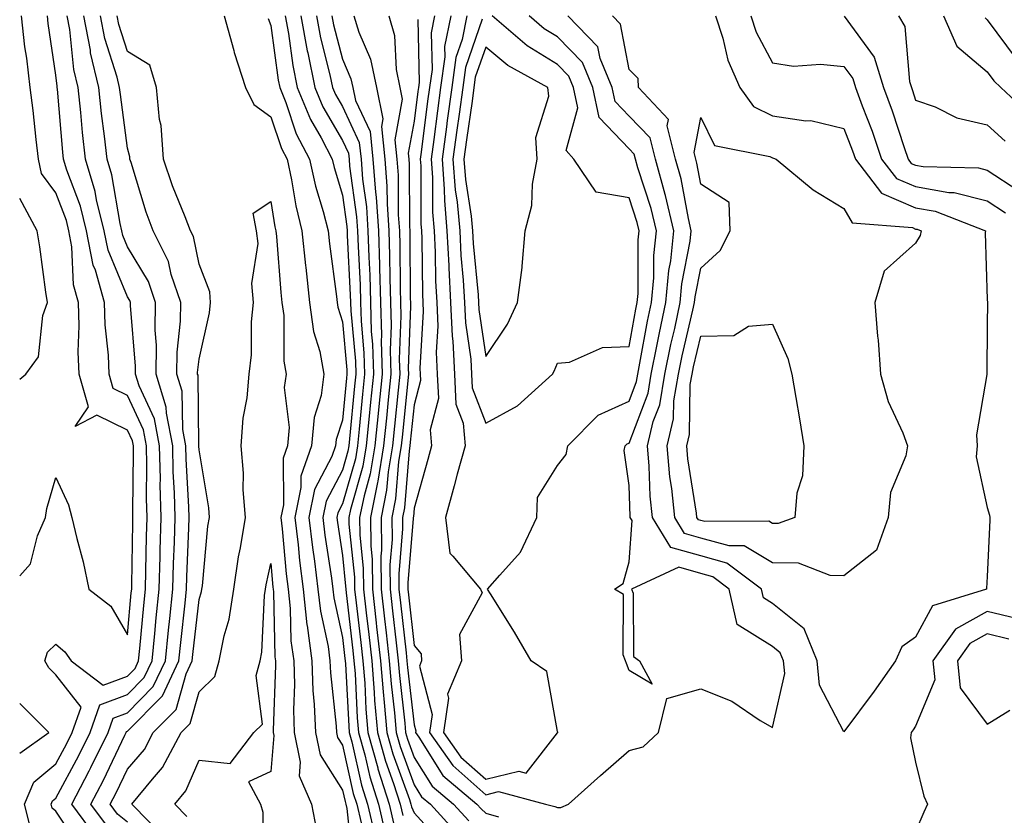
# Model space of a CAD drawing. Units: inches. Extents: x 1013363 to 1016003, y 7245098 to 7247738.
# Drawn here: x 1013363 to 1013500, y 7245570 to 7245681 of the extents above; entities that cross this region are included whole.
import ezdxf

# ---------------------------------------------------------------- set-up
doc = ezdxf.new("R2010")
doc.units = ezdxf.units.IN
doc.header["$MEASUREMENT"] = 0
doc.layers.add('Contour_10137245', color=7, linetype='Continuous', true_color=0x90af56)

msp = doc.modelspace()

# ---------------------------------------------------------------- linework, layer by layer
at = {"layer": 'Contour_10137245'}
for points in [[(1013363, 7245603.8, 2958), (1013364.51, 7245605.46, 2958), (1013365.48, 7245609.35, 2958), (1013366.61, 7245611.92, 2958), (1013366.78, 7245613.19, 2958), (1013368.05, 7245617.51, 2958), (1013369.83, 7245613.7, 2958), (1013370.29, 7245611.92, 2958), (1013370.96, 7245609.01, 2958), (1013371.85, 7245605.72, 2958), (1013372.64, 7245601.92, 2958), (1013375.7, 7245599.57, 2958), (1013378.05, 7245595.54, 2958), (1013378.58, 7245601.39, 2958), (1013378.63, 7245601.92, 2958), (1013378.65, 7245602.52, 2958), (1013378.79, 7245611.18, 2958), (1013378.81, 7245611.92, 2958), (1013378.79, 7245612.66, 2958), (1013378.89, 7245621.08, 2958), (1013378.87, 7245621.92, 2958), (1013378.73, 7245622.6, 2958), (1013378.05, 7245624.09, 2958), (1013373.76, 7245626.21, 2958), (1013370.76, 7245624.63, 2958), (1013372.61, 7245627.36, 2958), (1013371.3, 7245631.92, 2958), (1013371.18, 7245635.05, 2958), (1013371.31, 7245638.66, 2958), (1013371.2, 7245641.92, 2958), (1013370.5, 7245644.37, 2958), (1013370.3, 7245649.67, 2958), (1013369.86, 7245651.92, 2958), (1013369.51, 7245653.38, 2958), (1013368.05, 7245657.24, 2958), (1013366.05, 7245659.92, 2958), (1013365.63, 7245661.92, 2958), (1013365.31, 7245664.66, 2958), (1013364.86, 7245668.73, 2958), (1013364.48, 7245671.92, 2958), (1013363.98, 7245675.99, 2958), (1013363.73, 7245677.6, 2958), (1013363.24, 7245681.92, 2958)], [(1013364.56, 7245568.43, 2957), (1013363.65, 7245571.92, 2957), (1013364.98, 7245574.99, 2957), (1013368.05, 7245577.55, 2957), (1013369.59, 7245580.38, 2957), (1013370.34, 7245581.92, 2957), (1013371.57, 7245585.44, 2957), (1013368.05, 7245589.96, 2957), (1013367.06, 7245590.93, 2957), (1013366.5, 7245591.92, 2957), (1013366.86, 7245593.11, 2957), (1013368.05, 7245594.23, 2957), (1013369.31, 7245593.18, 2957), (1013370.18, 7245591.92, 2957), (1013374.64, 7245588.51, 2957), (1013378.05, 7245589.79, 2957), (1013379.1, 7245590.87, 2957), (1013379.6, 7245591.92, 2957), (1013379.78, 7245593.65, 2957), (1013380.32, 7245599.65, 2957), (1013380.54, 7245601.92, 2957), (1013380.62, 7245604.49, 2957), (1013380.7, 7245609.27, 2957), (1013380.77, 7245611.92, 2957), (1013380.71, 7245614.58, 2957), (1013380.76, 7245619.21, 2957), (1013380.7, 7245621.92, 2957), (1013380.27, 7245624.14, 2957), (1013378.05, 7245628.95, 2957), (1013376.06, 7245629.93, 2957), (1013375.49, 7245631.92, 2957), (1013375.38, 7245634.59, 2957), (1013374.93, 7245638.8, 2957), (1013374.84, 7245641.92, 2957), (1013373.56, 7245646.41, 2957), (1013373.26, 7245647.13, 2957), (1013372.33, 7245651.92, 2957), (1013371.49, 7245655.36, 2957), (1013369.6, 7245660.37, 2957), (1013369.13, 7245661.92, 2957), (1013369.03, 7245662.9, 2957), (1013368.27, 7245671.7, 2957), (1013368.25, 7245671.92, 2957), (1013368.21, 7245672.08, 2957), (1013368.05, 7245673.63, 2957), (1013366.98, 7245680.85, 2957), (1013366.86, 7245681.92, 2957)], [(1013371.66, 7245565.53, 2956), (1013368.05, 7245570.97, 2956), (1013367.51, 7245571.38, 2956), (1013367.38, 7245571.92, 2956), (1013367.58, 7245572.39, 2956), (1013368.05, 7245572.78, 2956), (1013371.27, 7245578.7, 2956), (1013372.85, 7245581.92, 2956), (1013374.19, 7245585.78, 2956), (1013378.05, 7245587.23, 2956), (1013380.37, 7245589.6, 2956), (1013381.48, 7245591.92, 2956), (1013381.86, 7245595.73, 2956), (1013382.05, 7245597.92, 2956), (1013382.46, 7245601.92, 2956), (1013382.59, 7245606.46, 2956), (1013382.6, 7245607.37, 2956), (1013382.73, 7245611.92, 2956), (1013382.62, 7245616.49, 2956), (1013382.63, 7245617.34, 2956), (1013382.53, 7245621.92, 2956), (1013381.8, 7245625.67, 2956), (1013379.66, 7245630.31, 2956), (1013379.17, 7245631.92, 2956), (1013379.18, 7245633.05, 2956), (1013378.45, 7245641.52, 2956), (1013378.46, 7245641.92, 2956), (1013378.35, 7245642.22, 2956), (1013378.05, 7245642.73, 2956), (1013375.33, 7245649.2, 2956), (1013374.8, 7245651.92, 2956), (1013373.73, 7245656.24, 2956), (1013373.54, 7245657.41, 2956), (1013372.17, 7245661.92, 2956), (1013371.76, 7245665.63, 2956), (1013371.52, 7245668.45, 2956), (1013371.15, 7245671.92, 2956), (1013370.55, 7245674.42, 2956), (1013369.98, 7245679.99, 2956), (1013369.61, 7245681.92, 2956)], [(1013373.57, 7245567.44, 2955), (1013370.26, 7245571.92, 2955), (1013372.72, 7245576.59, 2955), (1013372.95, 7245577.02, 2955), (1013375.36, 7245581.92, 2955), (1013376.05, 7245583.92, 2955), (1013378.05, 7245584.67, 2955), (1013381.65, 7245588.32, 2955), (1013383.35, 7245591.92, 2955), (1013383.77, 7245596.2, 2955), (1013383.96, 7245597.83, 2955), (1013384.38, 7245601.92, 2955), (1013384.48, 7245605.49, 2955), (1013384.59, 7245608.46, 2955), (1013384.69, 7245611.92, 2955), (1013384.61, 7245615.36, 2955), (1013384.44, 7245618.31, 2955), (1013384.36, 7245621.92, 2955), (1013383.47, 7245626.5, 2955), (1013383.46, 7245627.33, 2955), (1013382.06, 7245631.92, 2955), (1013382.1, 7245635.97, 2955), (1013381.92, 7245638.05, 2955), (1013381.97, 7245641.92, 2955), (1013380.97, 7245644.84, 2955), (1013378.05, 7245649.7, 2955), (1013377.4, 7245651.27, 2955), (1013377.27, 7245651.92, 2955), (1013377.01, 7245652.96, 2955), (1013375.87, 7245659.74, 2955), (1013375.22, 7245661.92, 2955), (1013374.86, 7245665.11, 2955), (1013374.44, 7245668.31, 2955), (1013374.05, 7245671.92, 2955), (1013372.9, 7245676.77, 2955), (1013372.86, 7245677.11, 2955), (1013371.95, 7245681.92, 2955)], [(1013375.12, 7245568.99, 2954), (1013372.94, 7245571.92, 2954), (1013374.71, 7245575.26, 2954), (1013377.69, 7245581.56, 2954), (1013377.86, 7245581.92, 2954), (1013377.91, 7245582.06, 2954), (1013378.05, 7245582.11, 2954), (1013382.92, 7245587.05, 2954), (1013385.22, 7245591.92, 2954), (1013385.48, 7245594.49, 2954), (1013386.1, 7245599.97, 2954), (1013386.3, 7245601.92, 2954), (1013386.34, 7245603.63, 2954), (1013386.6, 7245610.47, 2954), (1013386.65, 7245611.92, 2954), (1013386.61, 7245613.36, 2954), (1013386.23, 7245620.1, 2954), (1013386.18, 7245621.92, 2954), (1013385.75, 7245624.22, 2954), (1013385.68, 7245629.55, 2954), (1013384.95, 7245631.92, 2954), (1013384.98, 7245634.99, 2954), (1013385.45, 7245639.32, 2954), (1013385.48, 7245641.92, 2954), (1013384.15, 7245645.82, 2954), (1013383.77, 7245647.64, 2954), (1013381.61, 7245651.92, 2954), (1013380.64, 7245654.51, 2954), (1013378.54, 7245661.43, 2954), (1013378.37, 7245661.92, 2954), (1013378.35, 7245662.22, 2954), (1013378.05, 7245663.45, 2954), (1013377.05, 7245670.92, 2954), (1013376.95, 7245671.92, 2954), (1013376.6, 7245673.37, 2954), (1013374.89, 7245678.76, 2954), (1013374.28, 7245681.92, 2954)], [(1013378.05, 7245569.43, 2953), (1013376.66, 7245570.53, 2953), (1013375.64, 7245571.92, 2953), (1013376.47, 7245573.5, 2953), (1013378.05, 7245576.83, 2953), (1013380.4, 7245579.57, 2953), (1013381.65, 7245581.92, 2953), (1013384.82, 7245585.15, 2953), (1013386.24, 7245590.11, 2953), (1013387.09, 7245591.92, 2953), (1013387.18, 7245592.79, 2953), (1013388.05, 7245600.48, 2953), (1013388.38, 7245601.59, 2953), (1013388.43, 7245601.92, 2953), (1013388.5, 7245602.37, 2953), (1013389.28, 7245610.69, 2953), (1013389.48, 7245611.92, 2953), (1013389.38, 7245613.25, 2953), (1013388.05, 7245621.37, 2953), (1013388.02, 7245621.89, 2953), (1013388.02, 7245621.92, 2953), (1013388.01, 7245621.96, 2953), (1013387.89, 7245631.76, 2953), (1013387.84, 7245631.92, 2953), (1013387.84, 7245632.13, 2953), (1013388.05, 7245634.01, 2953), (1013389.51, 7245640.46, 2953), (1013389.65, 7245641.92, 2953), (1013389.52, 7245643.39, 2953), (1013388.05, 7245647.27, 2953), (1013387.24, 7245651.11, 2953), (1013386.83, 7245651.92, 2953), (1013386.1, 7245653.87, 2953), (1013384.32, 7245658.19, 2953), (1013383.06, 7245661.92, 2953), (1013382.73, 7245666.6, 2953), (1013382.52, 7245667.45, 2953), (1013382.08, 7245671.92, 2953), (1013381.17, 7245675.04, 2953), (1013378.05, 7245676.94, 2953), (1013376.84, 7245680.71, 2953), (1013376.61, 7245681.92, 2953)], [(1013391.56, 7245681.92, 2953), (1013392.89, 7245677.08, 2953), (1013392.95, 7245676.82, 2953), (1013394.53, 7245671.92, 2953), (1013395.68, 7245669.55, 2953), (1013398.05, 7245667.84, 2953), (1013399.53, 7245663.4, 2953), (1013400.32, 7245661.92, 2953), (1013400.95, 7245659.02, 2953), (1013401.53, 7245655.4, 2953), (1013402.4, 7245651.92, 2953), (1013402.9, 7245647.07, 2953), (1013402.92, 7245646.79, 2953), (1013403.47, 7245641.92, 2953), (1013404.01, 7245637.88, 2953), (1013404.87, 7245635.1, 2953), (1013405.45, 7245631.92, 2953), (1013405.06, 7245628.93, 2953), (1013404.08, 7245625.89, 2953), (1013403.74, 7245621.92, 2953), (1013402.26, 7245617.71, 2953), (1013402.26, 7245616.13, 2953), (1013401.39, 7245611.92, 2953), (1013401.85, 7245608.12, 2953), (1013402.04, 7245605.91, 2953), (1013402.55, 7245601.92, 2953), (1013403.09, 7245596.96, 2953), (1013403.12, 7245596.85, 2953), (1013403.77, 7245591.92, 2953), (1013403.91, 7245587.78, 2953), (1013404.12, 7245585.85, 2953), (1013404.27, 7245581.92, 2953), (1013404.92, 7245578.79, 2953), (1013408.05, 7245573.89, 2953), (1013408.41, 7245572.28, 2953), (1013408.53, 7245571.92, 2953), (1013408.67, 7245571.3, 2953), (1013409.49, 7245563.36, 2953)], [(1013397.68, 7245681.55, 2954), (1013398.05, 7245680.56, 2954), (1013399.08, 7245672.95, 2954), (1013399.29, 7245671.92, 2954), (1013400.15, 7245669.82, 2954), (1013401.6, 7245665.47, 2954), (1013403.47, 7245661.92, 2954), (1013404.29, 7245658.16, 2954), (1013405.37, 7245654.6, 2954), (1013406.04, 7245651.92, 2954), (1013406.23, 7245650.1, 2954), (1013407.23, 7245642.74, 2954), (1013407.32, 7245641.92, 2954), (1013407.41, 7245641.28, 2954), (1013408.05, 7245639.21, 2954), (1013408.66, 7245632.53, 2954), (1013408.67, 7245631.92, 2954), (1013408.62, 7245631.35, 2954), (1013408.05, 7245625.5, 2954), (1013407.17, 7245622.8, 2954), (1013407.09, 7245621.92, 2954), (1013406.58, 7245620.45, 2954), (1013404.15, 7245615.82, 2954), (1013403.35, 7245611.92, 2954), (1013403.85, 7245607.72, 2954), (1013404.14, 7245605.83, 2954), (1013404.63, 7245601.92, 2954), (1013404.97, 7245598.84, 2954), (1013406.04, 7245593.93, 2954), (1013406.31, 7245591.92, 2954), (1013406.36, 7245590.23, 2954), (1013407.18, 7245582.79, 2954), (1013407.22, 7245581.92, 2954), (1013407.36, 7245581.23, 2954), (1013408.05, 7245580.15, 2954), (1013409.56, 7245573.43, 2954), (1013410.04, 7245571.92, 2954), (1013410.64, 7245569.33, 2954)], [(1013400.05, 7245681.92, 2955), (1013400.51, 7245679.46, 2955), (1013401.11, 7245674.98, 2955), (1013401.75, 7245671.92, 2955), (1013403.58, 7245667.45, 2955), (1013405.06, 7245664.91, 2955), (1013406.63, 7245661.92, 2955), (1013406.88, 7245660.75, 2955), (1013408.05, 7245656.91, 2955), (1013408.67, 7245652.54, 2955), (1013408.7, 7245651.92, 2955), (1013408.72, 7245651.25, 2955), (1013409.14, 7245643.01, 2955), (1013409.18, 7245641.92, 2955), (1013409.21, 7245640.76, 2955), (1013409.86, 7245633.73, 2955), (1013409.9, 7245631.92, 2955), (1013409.73, 7245630.24, 2955), (1013409.02, 7245622.89, 2955), (1013408.92, 7245621.92, 2955), (1013408.8, 7245621.17, 2955), (1013408.05, 7245618.54, 2955), (1013405.77, 7245614.2, 2955), (1013405.31, 7245611.92, 2955), (1013405.6, 7245609.47, 2955), (1013406.52, 7245603.45, 2955), (1013406.71, 7245601.92, 2955), (1013406.85, 7245600.72, 2955), (1013408.05, 7245595.19, 2955), (1013408.39, 7245592.26, 2955), (1013408.43, 7245591.92, 2955), (1013408.47, 7245591.5, 2955), (1013408.92, 7245582.79, 2955), (1013408.99, 7245581.92, 2955), (1013409.35, 7245580.62, 2955), (1013410.71, 7245574.58, 2955), (1013411.56, 7245571.92, 2955), (1013412.61, 7245567.36, 2955)], [(1013402.23, 7245681.92, 2956), (1013403.14, 7245677.01, 2956), (1013403.2, 7245676.77, 2956), (1013404.2, 7245671.92, 2956), (1013405.33, 7245669.2, 2956), (1013408.05, 7245664.53, 2956), (1013408.88, 7245662.75, 2956), (1013408.97, 7245661.92, 2956), (1013409.05, 7245660.92, 2956), (1013410.02, 7245653.89, 2956), (1013410.16, 7245651.92, 2956), (1013410.23, 7245649.74, 2956), (1013410.5, 7245644.37, 2956), (1013410.57, 7245641.92, 2956), (1013410.65, 7245639.32, 2956), (1013411.05, 7245634.92, 2956), (1013411.13, 7245631.92, 2956), (1013410.84, 7245629.13, 2956), (1013410.37, 7245624.24, 2956), (1013410.14, 7245621.92, 2956), (1013409.85, 7245620.12, 2956), (1013408.05, 7245613.81, 2956), (1013407.4, 7245612.57, 2956), (1013407.27, 7245611.92, 2956), (1013407.35, 7245611.22, 2956), (1013408.05, 7245606.64, 2956), (1013408.49, 7245602.36, 2956), (1013408.5, 7245601.92, 2956), (1013408.55, 7245601.42, 2956), (1013409.51, 7245593.38, 2956), (1013409.66, 7245591.92, 2956), (1013409.81, 7245590.16, 2956), (1013410.12, 7245583.99, 2956), (1013410.31, 7245581.92, 2956), (1013411.17, 7245578.8, 2956), (1013411.86, 7245575.73, 2956), (1013413.06, 7245571.92, 2956), (1013414.01, 7245567.88, 2956)], [(1013404.41, 7245681.92, 2957), (1013404.97, 7245678.84, 2957), (1013406.3, 7245673.67, 2957), (1013406.66, 7245671.92, 2957), (1013407.06, 7245670.93, 2957), (1013408.05, 7245669.25, 2957), (1013410.38, 7245664.25, 2957), (1013410.64, 7245661.92, 2957), (1013410.85, 7245659.12, 2957), (1013411.39, 7245655.26, 2957), (1013411.61, 7245651.92, 2957), (1013411.72, 7245648.25, 2957), (1013411.86, 7245645.73, 2957), (1013411.97, 7245641.92, 2957), (1013412.08, 7245637.89, 2957), (1013412.25, 7245636.12, 2957), (1013412.36, 7245631.92, 2957), (1013411.97, 7245628, 2957), (1013411.73, 7245625.6, 2957), (1013411.36, 7245621.92, 2957), (1013410.89, 7245619.08, 2957), (1013409.17, 7245613.04, 2957), (1013408.95, 7245611.92, 2957), (1013408.96, 7245611.01, 2957), (1013409.72, 7245603.59, 2957), (1013409.74, 7245601.92, 2957), (1013409.95, 7245600.02, 2957), (1013410.61, 7245594.48, 2957), (1013410.89, 7245591.92, 2957), (1013411.15, 7245588.82, 2957), (1013411.33, 7245585.2, 2957), (1013411.61, 7245581.92, 2957), (1013412.97, 7245577, 2957), (1013413, 7245576.87, 2957), (1013414.57, 7245571.92, 2957), (1013415.23, 7245569.1, 2957)], [(1013406.59, 7245681.92, 2958), (1013406.81, 7245680.68, 2958), (1013408.05, 7245675.86, 2958), (1013409.24, 7245673.11, 2958), (1013409.49, 7245671.92, 2958), (1013409.87, 7245670.1, 2958), (1013411.9, 7245665.77, 2958), (1013412.3, 7245661.92, 2958), (1013412.66, 7245657.31, 2958), (1013412.76, 7245656.63, 2958), (1013413.07, 7245651.92, 2958), (1013413.22, 7245647.09, 2958), (1013413.22, 7245646.75, 2958), (1013413.35, 7245641.92, 2958), (1013413.49, 7245637.36, 2958), (1013413.46, 7245636.51, 2958), (1013413.58, 7245631.92, 2958), (1013413.09, 7245626.96, 2958), (1013413.08, 7245626.89, 2958), (1013412.58, 7245621.92, 2958), (1013411.94, 7245618.03, 2958), (1013411.06, 7245614.93, 2958), (1013410.44, 7245611.92, 2958), (1013410.47, 7245609.5, 2958), (1013410.95, 7245604.82, 2958), (1013410.98, 7245601.92, 2958), (1013411.35, 7245598.62, 2958), (1013411.71, 7245595.58, 2958), (1013412.13, 7245591.92, 2958), (1013412.48, 7245587.49, 2958), (1013412.54, 7245586.41, 2958), (1013412.93, 7245581.92, 2958), (1013414.04, 7245577.91, 2958), (1013415.18, 7245574.79, 2958), (1013416.09, 7245571.92, 2958), (1013416.46, 7245570.33, 2958)], [(1013409.64, 7245681.92, 2959), (1013410.32, 7245679.65, 2959), (1013411.98, 7245675.85, 2959), (1013412.78, 7245671.92, 2959), (1013413.68, 7245667.55, 2959), (1013413.49, 7245666.48, 2959), (1013413.97, 7245661.92, 2959), (1013414.26, 7245658.13, 2959), (1013414.27, 7245655.7, 2959), (1013414.53, 7245651.92, 2959), (1013414.63, 7245648.5, 2959), (1013414.65, 7245645.32, 2959), (1013414.75, 7245641.92, 2959), (1013414.85, 7245638.72, 2959), (1013414.72, 7245635.25, 2959), (1013414.81, 7245631.92, 2959), (1013414.45, 7245628.32, 2959), (1013414.19, 7245625.78, 2959), (1013413.8, 7245621.92, 2959), (1013412.99, 7245616.98, 2959), (1013412.93, 7245616.8, 2959), (1013411.95, 7245611.92, 2959), (1013411.99, 7245607.98, 2959), (1013412.18, 7245606.05, 2959), (1013412.22, 7245601.92, 2959), (1013412.76, 7245597.21, 2959), (1013412.82, 7245596.69, 2959), (1013413.36, 7245591.92, 2959), (1013413.71, 7245587.58, 2959), (1013413.88, 7245586.09, 2959), (1013414.24, 7245581.92, 2959), (1013415.06, 7245578.93, 2959), (1013417.4, 7245572.57, 2959), (1013417.6, 7245571.92, 2959), (1013417.69, 7245571.56, 2959), (1013418.05, 7245570.73, 2959), (1013422.23, 7245566.1, 2959)], [(1013414.5, 7245681.92, 2960), (1013415.32, 7245679.19, 2960), (1013415.55, 7245674.42, 2960), (1013416.06, 7245671.92, 2960), (1013416.4, 7245670.27, 2960), (1013415.35, 7245664.62, 2960), (1013415.64, 7245661.92, 2960), (1013415.81, 7245659.68, 2960), (1013415.83, 7245654.14, 2960), (1013415.99, 7245651.92, 2960), (1013416.05, 7245649.92, 2960), (1013416.09, 7245643.88, 2960), (1013416.14, 7245641.92, 2960), (1013416.19, 7245640.06, 2960), (1013415.98, 7245633.99, 2960), (1013416.04, 7245631.92, 2960), (1013415.81, 7245629.68, 2960), (1013415.3, 7245624.67, 2960), (1013415.02, 7245621.92, 2960), (1013414.43, 7245618.3, 2960), (1013414.22, 7245615.75, 2960), (1013413.44, 7245611.92, 2960), (1013413.49, 7245607.36, 2960), (1013413.42, 7245606.55, 2960), (1013413.46, 7245601.92, 2960), (1013413.93, 7245597.8, 2960), (1013414.14, 7245595.83, 2960), (1013414.59, 7245591.92, 2960), (1013414.85, 7245588.72, 2960), (1013415.32, 7245584.65, 2960), (1013415.55, 7245581.92, 2960), (1013416.1, 7245579.97, 2960), (1013418.05, 7245574.62, 2960), (1013419.09, 7245572.96, 2960), (1013420.33, 7245571.92, 2960), (1013424.01, 7245567.88, 2960)], [(1013418.56, 7245681.41, 2961), (1013418.75, 7245672.62, 2961), (1013418.66, 7245671.92, 2961), (1013418.59, 7245671.38, 2961), (1013418.05, 7245667.22, 2961), (1013417.22, 7245662.75, 2961), (1013417.31, 7245661.92, 2961), (1013417.36, 7245661.23, 2961), (1013417.41, 7245652.56, 2961), (1013417.44, 7245651.92, 2961), (1013417.46, 7245651.33, 2961), (1013417.51, 7245642.46, 2961), (1013417.53, 7245641.92, 2961), (1013417.55, 7245641.42, 2961), (1013417.24, 7245632.73, 2961), (1013417.27, 7245631.92, 2961), (1013417.18, 7245631.05, 2961), (1013416.41, 7245623.56, 2961), (1013416.24, 7245621.92, 2961), (1013415.88, 7245619.75, 2961), (1013415.46, 7245614.51, 2961), (1013414.93, 7245611.92, 2961), (1013414.97, 7245608.84, 2961), (1013414.67, 7245605.3, 2961), (1013414.7, 7245601.92, 2961), (1013415.04, 7245598.91, 2961), (1013415.54, 7245594.43, 2961), (1013415.82, 7245591.92, 2961), (1013415.99, 7245589.86, 2961), (1013416.75, 7245583.22, 2961), (1013416.87, 7245581.92, 2961), (1013417.12, 7245580.99, 2961), (1013418.05, 7245578.45, 2961), (1013420.59, 7245574.46, 2961), (1013423.57, 7245571.92, 2961), (1013425.71, 7245569.58, 2961)], [(1013420.9, 7245681.92, 2962), (1013420.43, 7245679.54, 2962), (1013420.55, 7245674.42, 2962), (1013420.21, 7245671.92, 2962), (1013419.94, 7245670.03, 2962), (1013419.03, 7245662.9, 2962), (1013418.9, 7245661.92, 2962), (1013418.97, 7245661, 2962), (1013419.01, 7245652.88, 2962), (1013419.09, 7245651.92, 2962), (1013419.14, 7245650.83, 2962), (1013419.2, 7245643.07, 2962), (1013419.27, 7245641.92, 2962), (1013419.32, 7245640.65, 2962), (1013418.87, 7245632.74, 2962), (1013418.91, 7245631.92, 2962), (1013418.95, 7245631.02, 2962), (1013418.05, 7245627.63, 2962), (1013417.52, 7245622.45, 2962), (1013417.46, 7245621.92, 2962), (1013417.35, 7245621.22, 2962), (1013416.71, 7245613.26, 2962), (1013416.44, 7245611.92, 2962), (1013416.45, 7245610.32, 2962), (1013415.92, 7245604.05, 2962), (1013415.94, 7245601.92, 2962), (1013416.16, 7245600.03, 2962), (1013416.93, 7245593.04, 2962), (1013417.05, 7245591.92, 2962), (1013417.12, 7245590.99, 2962), (1013418.05, 7245582.98, 2962), (1013418.27, 7245582.14, 2962), (1013418.24, 7245581.92, 2962), (1013418.69, 7245581.28, 2962), (1013422.07, 7245575.94, 2962), (1013426.8, 7245571.92, 2962), (1013427.4, 7245571.27, 2962), (1013428.05, 7245570.69, 2962), (1013429.83, 7245570.14, 2962)], [(1013423.16, 7245681.92, 2963), (1013422.31, 7245677.66, 2963), (1013422.34, 7245676.21, 2963), (1013421.75, 7245671.92, 2963), (1013421.31, 7245668.66, 2963), (1013420.79, 7245664.66, 2963), (1013420.42, 7245661.92, 2963), (1013420.62, 7245659.35, 2963), (1013420.64, 7245654.51, 2963), (1013420.86, 7245651.92, 2963), (1013421.01, 7245648.96, 2963), (1013421.05, 7245644.92, 2963), (1013421.21, 7245641.92, 2963), (1013421.35, 7245638.62, 2963), (1013421.14, 7245635.01, 2963), (1013421.29, 7245631.92, 2963), (1013421.45, 7245628.52, 2963), (1013420.3, 7245624.17, 2963), (1013420.49, 7245621.92, 2963), (1013419.96, 7245620.01, 2963), (1013418.05, 7245613.23, 2963), (1013417.95, 7245612.02, 2963), (1013417.93, 7245611.92, 2963), (1013417.93, 7245611.8, 2963), (1013417.17, 7245602.8, 2963), (1013417.18, 7245601.92, 2963), (1013417.27, 7245601.14, 2963), (1013418.05, 7245594.05, 2963), (1013419.02, 7245592.89, 2963), (1013419.1, 7245591.92, 2963), (1013418.79, 7245591.18, 2963), (1013420.56, 7245584.43, 2963), (1013420.19, 7245581.92, 2963), (1013423.45, 7245577.32, 2963), (1013428.05, 7245573.25, 2963), (1013429.81, 7245573.68, 2963), (1013436.38, 7245571.92, 2963), (1013437.71, 7245571.58, 2963), (1013438.05, 7245571.46, 2963), (1013438.51, 7245571.46, 2963), (1013439.58, 7245571.92, 2963), (1013444.05, 7245575.92, 2963), (1013448.05, 7245579.4, 2963), (1013450.04, 7245579.93, 2963), (1013452.18, 7245581.92, 2963), (1013453.32, 7245586.65, 2963), (1013458.05, 7245588.02, 2963), (1013462.41, 7245586.28, 2963), (1013466.35, 7245583.62, 2963), (1013468.05, 7245582.6, 2963), (1013469.8, 7245590.17, 2963), (1013469.61, 7245591.92, 2963), (1013469.16, 7245593.03, 2963), (1013468.05, 7245593.93, 2963), (1013463.14, 7245597.01, 2963), (1013462.03, 7245601.92, 2963), (1013459.76, 7245603.63, 2963), (1013458.05, 7245604.1, 2963), (1013455, 7245604.97, 2963), (1013448.4, 7245601.92, 2963), (1013448.61, 7245601.36, 2963), (1013448.66, 7245592.53, 2963), (1013449.5, 7245591.92, 2963), (1013451.28, 7245588.69, 2963), (1013448.05, 7245590.59, 2963), (1013447.7, 7245591.57, 2963), (1013447.54, 7245591.92, 2963), (1013447.23, 7245592.74, 2963), (1013447.29, 7245601.16, 2963), (1013446, 7245601.92, 2963), (1013447.24, 7245602.73, 2963), (1013448.05, 7245605.73, 2963), (1013448.47, 7245611.5, 2963), (1013448.21, 7245611.92, 2963), (1013448.2, 7245612.07, 2963), (1013448.05, 7245616.37, 2963), (1013447.39, 7245621.26, 2963), (1013447.53, 7245621.92, 2963), (1013447.79, 7245622.18, 2963), (1013448.05, 7245622.3, 2963), (1013450.71, 7245629.26, 2963), (1013451.16, 7245631.92, 2963), (1013451.95, 7245635.82, 2963), (1013452.29, 7245637.68, 2963), (1013453.2, 7245641.92, 2963), (1013453.6, 7245646.37, 2963), (1013453.86, 7245647.73, 2963), (1013454.32, 7245651.92, 2963), (1013453.14, 7245656.83, 2963), (1013453.11, 7245656.98, 2963), (1013451.73, 7245661.92, 2963), (1013451.01, 7245664.88, 2963), (1013448.05, 7245667.92, 2963), (1013446.1, 7245669.97, 2963), (1013445.7, 7245671.92, 2963), (1013444.01, 7245675.96, 2963), (1013443.7, 7245677.57, 2963), (1013439.52, 7245681.92, 2963)], [(1013425.4, 7245681.92, 2964), (1013424.75, 7245678.62, 2964), (1013423.87, 7245676.1, 2964), (1013423.3, 7245671.92, 2964), (1013422.67, 7245667.3, 2964), (1013422.55, 7245666.42, 2964), (1013421.95, 7245661.92, 2964), (1013422.26, 7245657.71, 2964), (1013422.27, 7245656.14, 2964), (1013422.64, 7245651.92, 2964), (1013422.88, 7245647.09, 2964), (1013422.88, 7245646.75, 2964), (1013423.15, 7245641.92, 2964), (1013423.34, 7245637.21, 2964), (1013423.45, 7245636.52, 2964), (1013423.68, 7245631.92, 2964), (1013423.87, 7245627.74, 2964), (1013424.89, 7245625.08, 2964), (1013425.17, 7245621.92, 2964), (1013424.08, 7245617.95, 2964), (1013423.64, 7245616.33, 2964), (1013422.42, 7245611.92, 2964), (1013423.06, 7245606.93, 2964), (1013423.44, 7245606.53, 2964), (1013427.34, 7245601.92, 2964), (1013427.56, 7245601.43, 2964), (1013424.37, 7245595.6, 2964), (1013424.68, 7245591.92, 2964), (1013422.72, 7245587.25, 2964), (1013422.85, 7245586.72, 2964), (1013422.14, 7245581.92, 2964), (1013424.59, 7245578.46, 2964), (1013428.05, 7245575.4, 2964), (1013432.67, 7245576.54, 2964), (1013433.71, 7245576.26, 2964), (1013438.05, 7245581.86, 2964), (1013438.08, 7245581.89, 2964), (1013438.12, 7245581.92, 2964), (1013438.1, 7245581.97, 2964), (1013438.05, 7245582.07, 2964), (1013436.57, 7245590.44, 2964), (1013434.41, 7245591.92, 2964), (1013432.06, 7245595.93, 2964), (1013428.72, 7245601.25, 2964), (1013428.3, 7245601.92, 2964), (1013430.01, 7245603.88, 2964), (1013432.9, 7245607.07, 2964), (1013435.17, 7245611.92, 2964), (1013435.25, 7245614.72, 2964), (1013438.05, 7245619.16, 2964), (1013439.26, 7245620.71, 2964), (1013439.52, 7245621.92, 2964), (1013443.75, 7245626.22, 2964), (1013448.05, 7245628.16, 2964), (1013449.09, 7245630.88, 2964), (1013449.26, 7245631.92, 2964), (1013449.57, 7245633.44, 2964), (1013450.64, 7245639.33, 2964), (1013451.19, 7245641.92, 2964), (1013451.51, 7245645.38, 2964), (1013451.51, 7245648.46, 2964), (1013451.89, 7245651.92, 2964), (1013451.15, 7245655.02, 2964), (1013449.26, 7245660.71, 2964), (1013448.93, 7245661.92, 2964), (1013448.75, 7245662.62, 2964), (1013448.05, 7245663.35, 2964), (1013443.87, 7245667.74, 2964), (1013443, 7245671.92, 2964), (1013441.55, 7245675.42, 2964), (1013438.05, 7245678.99, 2964), (1013436.22, 7245680.09, 2964), (1013434.11, 7245681.92, 2964)], [(1013427.56, 7245681.43, 2965), (1013425.24, 7245674.73, 2965), (1013424.85, 7245671.92, 2965), (1013424.34, 7245668.21, 2965), (1013424.02, 7245665.95, 2965), (1013423.47, 7245661.92, 2965), (1013423.79, 7245657.66, 2965), (1013424.07, 7245655.9, 2965), (1013424.42, 7245651.92, 2965), (1013424.59, 7245648.46, 2965), (1013424.92, 7245645.05, 2965), (1013425.09, 7245641.92, 2965), (1013425.21, 7245639.08, 2965), (1013425.97, 7245634, 2965), (1013426.07, 7245631.92, 2965), (1013426.16, 7245630.03, 2965), (1013428.05, 7245625.08, 2965), (1013432.47, 7245627.5, 2965), (1013437.35, 7245631.92, 2965), (1013437.61, 7245632.36, 2965), (1013438.05, 7245633.47, 2965), (1013439.74, 7245633.61, 2965), (1013444.33, 7245635.64, 2965), (1013448.05, 7245635.78, 2965), (1013449, 7245640.97, 2965), (1013449.19, 7245641.92, 2965), (1013449.31, 7245643.18, 2965), (1013449.32, 7245650.65, 2965), (1013449.46, 7245651.92, 2965), (1013449.19, 7245653.06, 2965), (1013448.05, 7245656.5, 2965), (1013443.45, 7245657.32, 2965), (1013440.35, 7245661.92, 2965), (1013439.28, 7245663.15, 2965), (1013440.9, 7245669.07, 2965), (1013440.31, 7245671.92, 2965), (1013439.64, 7245673.51, 2965), (1013438.05, 7245675.13, 2965), (1013433.84, 7245677.71, 2965), (1013428.95, 7245681.92, 2965)], [(1013460.14, 7245681.92, 2962), (1013461.15, 7245678.82, 2962), (1013461.84, 7245675.71, 2962), (1013463.52, 7245671.92, 2962), (1013465.4, 7245669.27, 2962), (1013468.05, 7245667.95, 2962), (1013472.71, 7245667.26, 2962), (1013473.44, 7245667.31, 2962), (1013478.05, 7245666.18, 2962), (1013479.23, 7245663.1, 2962), (1013479.64, 7245661.92, 2962), (1013483.3, 7245657.17, 2962), (1013488.05, 7245655.14, 2962), (1013490.79, 7245654.66, 2962), (1013497.82, 7245651.92, 2962), (1013497.75, 7245651.62, 2962), (1013498.05, 7245642.36, 2962), (1013498.06, 7245641.91, 2962), (1013498.05, 7245638.8, 2962), (1013498, 7245631.97, 2962), (1013498.01, 7245631.92, 2962), (1013498.01, 7245631.88, 2962), (1013496.53, 7245623.44, 2962), (1013496.64, 7245621.92, 2962), (1013496.52, 7245620.39, 2962), (1013498.05, 7245613.32, 2962), (1013498.38, 7245612.25, 2962), (1013498.43, 7245611.92, 2962), (1013498.41, 7245611.56, 2962), (1013498.05, 7245603.71, 2962), (1013497.96, 7245602.01, 2962), (1013497.96, 7245601.92, 2962), (1013490.39, 7245599.58, 2962), (1013488.05, 7245595.22, 2962), (1013486.11, 7245593.86, 2962), (1013485.25, 7245591.92, 2962), (1013482.28, 7245587.69, 2962), (1013478.05, 7245582, 2962), (1013474.65, 7245588.52, 2962), (1013474.29, 7245591.92, 2962), (1013472.51, 7245596.38, 2962), (1013468.05, 7245599.94, 2962), (1013466.83, 7245600.7, 2962), (1013466.56, 7245601.92, 2962), (1013461.7, 7245605.57, 2962), (1013458.05, 7245606.57, 2962), (1013453.88, 7245607.75, 2962), (1013451.31, 7245611.92, 2962), (1013451.01, 7245614.88, 2962), (1013450.87, 7245619.1, 2962), (1013450.62, 7245621.92, 2962), (1013451.44, 7245625.31, 2962), (1013452.33, 7245627.64, 2962), (1013453.05, 7245631.92, 2962), (1013453.89, 7245636.08, 2962), (1013454.42, 7245638.29, 2962), (1013455.2, 7245641.92, 2962), (1013455.43, 7245644.54, 2962), (1013456.59, 7245650.46, 2962), (1013456.74, 7245651.92, 2962), (1013456.33, 7245653.64, 2962), (1013455.31, 7245659.18, 2962), (1013454.54, 7245661.92, 2962), (1013453.39, 7245666.58, 2962), (1013453.56, 7245667.43, 2962), (1013449.38, 7245671.92, 2962), (1013449.31, 7245673.18, 2962), (1013448.05, 7245674.45, 2962), (1013446.88, 7245680.75, 2962), (1013445.75, 7245681.92, 2962)], [(1013465.04, 7245681.92, 2963), (1013465.78, 7245679.65, 2963), (1013468.05, 7245675.35, 2963), (1013471.02, 7245674.89, 2963), (1013474.78, 7245675.19, 2963), (1013478.05, 7245674.86, 2963), (1013479.29, 7245673.16, 2963), (1013479.67, 7245671.92, 2963), (1013480.6, 7245669.37, 2963), (1013481.97, 7245665.84, 2963), (1013483.31, 7245661.92, 2963), (1013485.37, 7245659.24, 2963), (1013488.05, 7245658.1, 2963), (1013492.68, 7245657.29, 2963), (1013493.41, 7245657.28, 2963), (1013498.05, 7245656.1, 2963), (1013500.58, 7245654.45, 2963)], [(1013478.09, 7245681.88, 2964), (1013482.27, 7245676.14, 2964), (1013483.57, 7245671.92, 2964), (1013484.77, 7245668.64, 2964), (1013486.43, 7245663.54, 2964), (1013486.99, 7245661.92, 2964), (1013487.45, 7245661.32, 2964), (1013488.05, 7245661.06, 2964), (1013489.09, 7245660.88, 2964), (1013496.84, 7245660.71, 2964), (1013498.05, 7245660.4, 2964), (1013502.47, 7245657.5, 2964)], [(1013485.66, 7245681.92, 2965), (1013486.56, 7245680.43, 2965), (1013487.2, 7245672.77, 2965), (1013487.46, 7245671.92, 2965), (1013487.62, 7245671.49, 2965), (1013488.05, 7245670.17, 2965), (1013490.76, 7245669.21, 2965), (1013493.82, 7245667.69, 2965), (1013498.05, 7245666.72, 2965), (1013500.57, 7245664.44, 2965)], [(1013491.94, 7245681.92, 2966), (1013493.8, 7245677.67, 2966), (1013498.05, 7245674.11, 2966), (1013498.98, 7245672.85, 2966), (1013499.92, 7245671.92, 2966), (1013504.13, 7245668, 2966)], [(1013497.75, 7245681.62, 2967), (1013498.05, 7245681.36, 2967), (1013502.06, 7245675.93, 2967)], [(1013363, 7245631.21, 2959), (1013363.88, 7245631.92, 2959), (1013365.62, 7245634.35, 2959), (1013366.24, 7245640.11, 2959), (1013366.86, 7245641.92, 2959), (1013366.63, 7245643.34, 2959), (1013365.83, 7245649.7, 2959), (1013365.45, 7245651.92, 2959), (1013363, 7245656.43, 2959)], [(1013383.31, 7245567.18, 2952), (1013378.67, 7245571.92, 2952), (1013381.55, 7245575.42, 2952), (1013382.93, 7245577.04, 2952), (1013385.54, 7245581.92, 2952), (1013386.78, 7245583.19, 2952), (1013388.05, 7245587.6, 2952), (1013390.23, 7245589.74, 2952), (1013390.85, 7245591.92, 2952), (1013391.54, 7245595.41, 2952), (1013392.24, 7245597.73, 2952), (1013392.87, 7245601.92, 2952), (1013393.54, 7245606.43, 2952), (1013393.8, 7245607.67, 2952), (1013394.5, 7245611.92, 2952), (1013394.21, 7245615.76, 2952), (1013394.23, 7245618.1, 2952), (1013393.9, 7245621.92, 2952), (1013394.18, 7245625.79, 2952), (1013394.73, 7245628.6, 2952), (1013395.03, 7245631.92, 2952), (1013395.36, 7245634.61, 2952), (1013395.35, 7245639.22, 2952), (1013395.63, 7245641.92, 2952), (1013395.4, 7245644.57, 2952), (1013396.3, 7245650.17, 2952), (1013396.03, 7245651.92, 2952), (1013395.57, 7245654.4, 2952), (1013398.05, 7245656, 2952), (1013398.62, 7245652.49, 2952), (1013398.75, 7245651.92, 2952), (1013398.84, 7245651.13, 2952), (1013399.46, 7245643.33, 2952), (1013399.61, 7245641.92, 2952), (1013399.86, 7245640.11, 2952), (1013399.85, 7245633.72, 2952), (1013400.17, 7245631.92, 2952), (1013399.92, 7245630.05, 2952), (1013400.6, 7245624.47, 2952), (1013400.39, 7245621.92, 2952), (1013399.78, 7245620.19, 2952), (1013399.8, 7245613.67, 2952), (1013399.44, 7245611.92, 2952), (1013399.62, 7245610.35, 2952), (1013400.2, 7245604.07, 2952), (1013400.47, 7245601.92, 2952), (1013400.76, 7245599.21, 2952), (1013400.86, 7245594.73, 2952), (1013401.24, 7245591.92, 2952), (1013401.35, 7245588.62, 2952), (1013401.2, 7245585.07, 2952), (1013401.32, 7245581.92, 2952), (1013402.17, 7245577.8, 2952), (1013402.01, 7245575.88, 2952), (1013403.75, 7245571.92, 2952), (1013404.42, 7245568.29, 2952)], [(1013386.34, 7245570.21, 2951), (1013384.67, 7245571.92, 2951), (1013386.19, 7245573.78, 2951), (1013388.05, 7245578.05, 2951), (1013392.37, 7245577.6, 2951), (1013395.67, 7245581.92, 2951), (1013396.9, 7245583.07, 2951), (1013395.99, 7245589.86, 2951), (1013396.58, 7245591.92, 2951), (1013396.82, 7245593.15, 2951), (1013397.19, 7245601.06, 2951), (1013397.33, 7245601.92, 2951), (1013397.42, 7245602.55, 2951), (1013398.05, 7245605.51, 2951), (1013398.35, 7245602.22, 2951), (1013398.39, 7245601.92, 2951), (1013398.43, 7245601.54, 2951), (1013398.63, 7245592.5, 2951), (1013398.7, 7245591.92, 2951), (1013398.72, 7245591.25, 2951), (1013398.36, 7245582.23, 2951), (1013398.37, 7245581.92, 2951), (1013398.46, 7245581.51, 2951), (1013398.05, 7245576.5, 2951), (1013394.93, 7245575.04, 2951), (1013396.62, 7245571.92, 2951), (1013396.92, 7245570.79, 2951), (1013397.04, 7245562.93, 2951)], [(1013502.15, 7245597.82, 2963), (1013498.05, 7245598.8, 2963), (1013493.62, 7245596.35, 2963), (1013490.43, 7245591.92, 2963), (1013490.71, 7245589.26, 2963), (1013488.05, 7245582.81, 2963), (1013487.69, 7245582.28, 2963), (1013487.42, 7245581.92, 2963), (1013487.32, 7245581.19, 2963), (1013488.05, 7245577.78, 2963), (1013489.18, 7245573.05, 2963), (1013489.71, 7245571.92, 2963), (1013489.18, 7245570.79, 2963), (1013488.05, 7245568.11, 2963)], [(1013501.08, 7245594.95, 2964), (1013498.05, 7245595.67, 2964), (1013495.63, 7245594.34, 2964), (1013493.9, 7245591.92, 2964), (1013494.29, 7245588.16, 2964), (1013498.05, 7245583.09, 2964), (1013501.18, 7245585.05, 2964)], [(1013363, 7245579.04, 2958), (1013367.06, 7245581.92, 2958), (1013363, 7245585.96, 2958)]]:
    msp.add_polyline3d(points, dxfattribs=at)
for points in [[(1013428.05, 7245634.39, 2966), (1013431.08, 7245638.89, 2966), (1013432.48, 7245641.92, 2966), (1013433.15, 7245646.82, 2966), (1013433.13, 7245647, 2966), (1013433.54, 7245651.92, 2966), (1013434.5, 7245655.47, 2966), (1013434.57, 7245658.44, 2966), (1013435.21, 7245661.92, 2966), (1013435.05, 7245664.92, 2966), (1013436.86, 7245670.73, 2966), (1013436.72, 7245671.92, 2966), (1013431.13, 7245675, 2966), (1013428.05, 7245677.56, 2966), (1013426.59, 7245673.38, 2966), (1013426.39, 7245671.92, 2966), (1013426.14, 7245670.01, 2966), (1013425.36, 7245664.61, 2966), (1013425, 7245661.92, 2966), (1013425.21, 7245659.08, 2966), (1013426.01, 7245653.96, 2966), (1013426.19, 7245651.92, 2966), (1013426.28, 7245650.15, 2966), (1013426.98, 7245642.99, 2966), (1013427.03, 7245641.92, 2966), (1013427.07, 7245640.94, 2966)], [(1013478.05, 7245603.8, 2961), (1013476.13, 7245603.84, 2961), (1013471.69, 7245605.56, 2961), (1013468.05, 7245605.61, 2961), (1013464.11, 7245607.98, 2961), (1013462.01, 7245607.96, 2961), (1013458.05, 7245609.04, 2961), (1013455.8, 7245609.67, 2961), (1013454.43, 7245611.92, 2961), (1013454.01, 7245615.96, 2961), (1013453.74, 7245617.61, 2961), (1013453.35, 7245621.92, 2961), (1013454.27, 7245625.7, 2961), (1013454.31, 7245628.18, 2961), (1013454.94, 7245631.92, 2961), (1013455.47, 7245634.5, 2961), (1013456.96, 7245640.83, 2961), (1013457.19, 7245641.92, 2961), (1013457.27, 7245642.7, 2961), (1013458.05, 7245646.73, 2961), (1013460.78, 7245649.19, 2961), (1013462.15, 7245651.92, 2961), (1013462.02, 7245655.89, 2961), (1013458.05, 7245658.44, 2961), (1013457.51, 7245661.38, 2961), (1013457.36, 7245661.92, 2961), (1013457.13, 7245662.84, 2961), (1013458.05, 7245667.71, 2961), (1013459.96, 7245663.83, 2961), (1013467.69, 7245662.28, 2961), (1013468.05, 7245662.1, 2961), (1013468.21, 7245662.08, 2961), (1013468.57, 7245661.92, 2961), (1013473.77, 7245657.64, 2961), (1013478.05, 7245655.04, 2961), (1013479.18, 7245653.05, 2961), (1013487.6, 7245652.37, 2961), (1013488.05, 7245652.17, 2961), (1013488.26, 7245652.13, 2961), (1013488.83, 7245651.92, 2961), (1013488.69, 7245651.28, 2961), (1013488.05, 7245650.2, 2961), (1013483.68, 7245646.29, 2961), (1013482.36, 7245641.92, 2961), (1013482.73, 7245637.24, 2961), (1013482.8, 7245636.67, 2961), (1013483.14, 7245631.92, 2961), (1013484.24, 7245628.11, 2961), (1013486.25, 7245623.72, 2961), (1013486.93, 7245621.92, 2961), (1013486.67, 7245620.54, 2961), (1013484.56, 7245615.41, 2961), (1013484.2, 7245611.92, 2961), (1013482.6, 7245607.37, 2961)], [(1013468.05, 7245611.1, 2960), (1013467.54, 7245611.41, 2960), (1013458.62, 7245611.35, 2960), (1013458.05, 7245611.51, 2960), (1013457.73, 7245611.6, 2960), (1013457.53, 7245611.92, 2960), (1013457.46, 7245612.51, 2960), (1013456.26, 7245620.13, 2960), (1013456.1, 7245621.92, 2960), (1013456.48, 7245623.49, 2960), (1013456.59, 7245630.46, 2960), (1013456.84, 7245631.92, 2960), (1013457.04, 7245632.93, 2960), (1013458.05, 7245637.2, 2960), (1013462.66, 7245637.31, 2960), (1013464.74, 7245638.61, 2960), (1013468.05, 7245638.91, 2960), (1013470.23, 7245634.1, 2960), (1013470.77, 7245631.92, 2960), (1013471.32, 7245628.65, 2960), (1013471.82, 7245625.69, 2960), (1013472.46, 7245621.92, 2960), (1013472.25, 7245617.72, 2960), (1013471.47, 7245615.34, 2960), (1013471.17, 7245611.92, 2960), (1013468.87, 7245611.1, 2960)]]:
    msp.add_polyline3d(points, close=True, dxfattribs=at)

doc.saveas('drawing.dxf')
